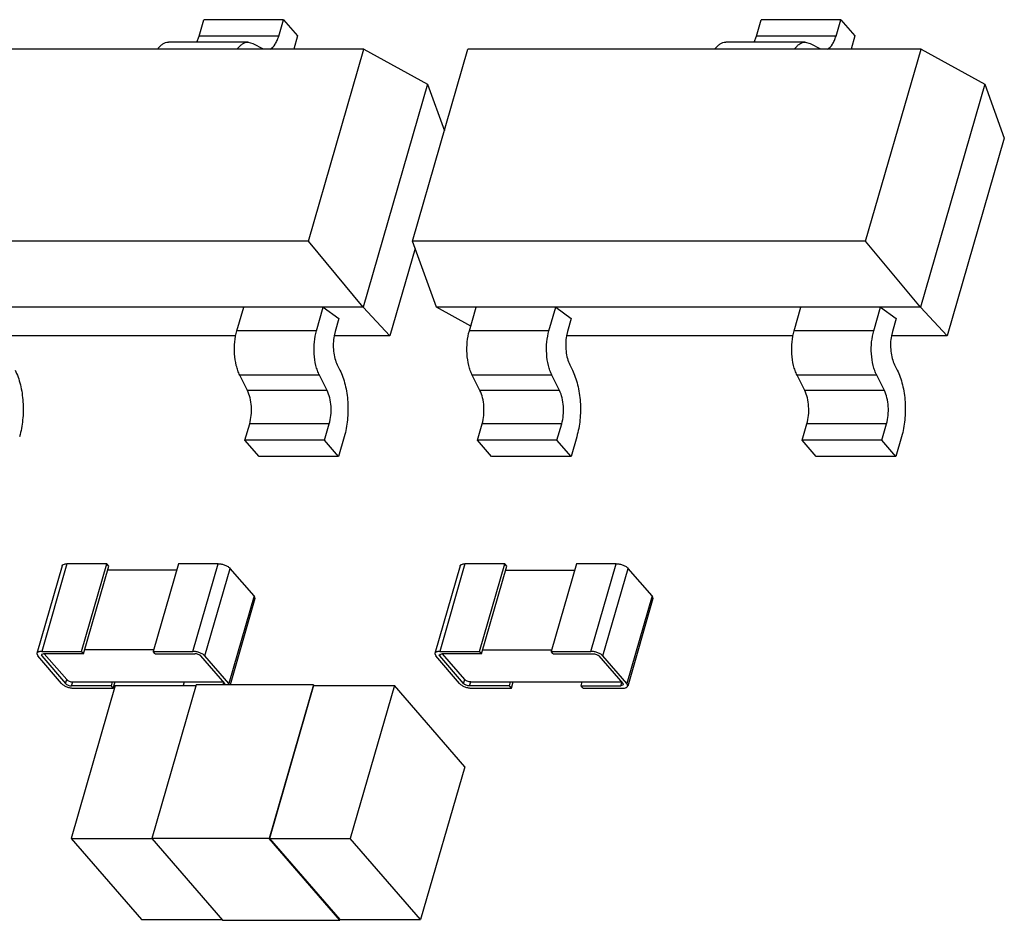
# Model space of a CAD drawing. Units: inches. Extents: x 0 to 17, y 0 to 11.
# Drawn here: x 13.5 to 13.7, y 8 to 8.2 of the extents above; entities that cross this region are included whole.
import ezdxf

# ---------------------------------------------------------------- set-up
doc = ezdxf.new("R2010")
doc.units = ezdxf.units.IN
doc.header["$LTSCALE"] = 0.935
doc.header["$MEASUREMENT"] = 0
doc.layers.get('0').update_dxf_attribs({"linetype": 'CONTINUOUS'})

msp = doc.modelspace()

# ---------------------------------------------------------------- linework, layer by layer
at = {"color": 7, "linetype": 'CONTINUOUS'}
for p, q in [((13.53497, 8.15329), (13.53599, 8.15681)), ((13.55304, 8.15681), (13.53599, 8.15681)), ((13.55202, 8.15329), (13.55304, 8.15681)), ((13.55304, 8.15681), (13.55605, 8.15332)), ((13.65431, 8.15329), (13.65532, 8.15681)), ((13.67237, 8.15681), (13.65532, 8.15681)), ((13.67136, 8.15329), (13.67237, 8.15681)), ((13.67237, 8.15681), (13.67539, 8.15332)), ((13.53447, 8.152), (13.53497, 8.15329)), ((13.55202, 8.15329), (13.53497, 8.15329)), ((13.55605, 8.15332), (13.55525, 8.15053)), ((13.6538, 8.152), (13.65431, 8.15329)), ((13.67136, 8.15329), (13.65431, 8.15329)), ((13.67539, 8.15332), (13.67458, 8.15053)), ((13.54545, 8.15201), (13.5284, 8.15201)), ((13.54545, 8.15201), (13.54646, 8.15174)), ((13.54646, 8.15174), (13.5487, 8.15054)), ((13.66478, 8.15201), (13.64773, 8.15201)), ((13.66478, 8.15201), (13.6658, 8.15174)), ((13.6658, 8.15174), (13.66803, 8.15054)), ((13.57024, 8.15053), (13.4732, 8.15053)), ((13.55837, 8.10941), (13.57024, 8.15053)), ((13.57024, 8.15053), (13.58388, 8.14301)), ((13.58067, 8.10941), (13.59254, 8.15053)), ((13.68957, 8.15053), (13.59254, 8.15053)), ((13.6777, 8.10941), (13.68957, 8.15053)), ((13.68957, 8.15053), (13.70321, 8.14301)), ((13.58388, 8.14301), (13.5701, 8.09528)), ((13.58388, 8.14301), (13.58749, 8.13304)), ((13.70321, 8.14301), (13.68943, 8.09528)), ((13.70321, 8.14301), (13.7074, 8.13145)), ((13.7074, 8.13145), (13.69518, 8.08912)), ((13.55837, 8.10941), (13.46133, 8.10941)), ((13.5701, 8.09528), (13.55837, 8.10941)), ((13.58578, 8.09528), (13.58067, 8.10941)), ((13.6777, 8.10941), (13.58067, 8.10941)), ((13.68943, 8.09528), (13.6777, 8.10941)), ((13.58124, 8.10782), (13.57584, 8.08912)), ((13.5701, 8.09528), (13.46645, 8.09528)), ((13.54306, 8.09021), (13.54453, 8.09528)), ((13.56011, 8.09021), (13.56157, 8.09528)), ((13.56157, 8.09528), (13.5649, 8.09286)), ((13.57584, 8.08912), (13.5701, 8.09528)), ((13.68943, 8.09528), (13.58578, 8.09528)), ((13.59313, 8.09122), (13.58578, 8.09528)), ((13.59284, 8.09021), (13.5943, 8.09528)), ((13.60989, 8.09021), (13.61135, 8.09528)), ((13.61135, 8.09528), (13.61468, 8.09286)), ((13.6624, 8.09021), (13.66386, 8.09528)), ((13.67945, 8.09021), (13.68091, 8.09528)), ((13.68091, 8.09528), (13.68423, 8.09286)), ((13.69518, 8.08912), (13.68943, 8.09528)), ((13.5649, 8.09286), (13.56409, 8.09005)), ((13.61468, 8.09286), (13.61387, 8.09005)), ((13.68423, 8.09286), (13.68342, 8.09005)), ((13.56011, 8.09021), (13.54306, 8.09021)), ((13.56409, 8.09005), (13.56387, 8.08914)), ((13.60989, 8.09021), (13.59284, 8.09021)), ((13.61387, 8.09005), (13.61365, 8.08914)), ((13.67945, 8.09021), (13.6624, 8.09021)), ((13.68342, 8.09005), (13.68321, 8.08914)), ((13.54284, 8.08912), (13.49434, 8.08912)), ((13.57584, 8.08912), (13.5639, 8.08912)), ((13.66217, 8.08912), (13.61368, 8.08912)), ((13.69518, 8.08912), (13.68323, 8.08912)), ((13.56456, 8.08292), (13.56513, 8.08179)), ((13.61434, 8.08292), (13.61491, 8.08179)), ((13.68389, 8.08292), (13.68446, 8.08179)), ((13.54533, 8.07744), (13.54369, 8.08071)), ((13.56074, 8.08071), (13.54369, 8.08071)), ((13.56237, 8.07744), (13.56074, 8.08071)), ((13.59511, 8.07744), (13.59347, 8.08071)), ((13.61052, 8.08071), (13.59347, 8.08071)), ((13.61215, 8.07744), (13.61052, 8.08071)), ((13.66466, 8.07744), (13.66302, 8.08071)), ((13.68007, 8.08071), (13.66302, 8.08071)), ((13.68171, 8.07744), (13.68007, 8.08071)), ((13.56237, 8.07744), (13.54533, 8.07744)), ((13.61215, 8.07744), (13.59511, 8.07744)), ((13.68171, 8.07744), (13.66466, 8.07744)), ((13.54478, 8.06679), (13.5458, 8.07031)), ((13.56284, 8.07031), (13.5458, 8.07031)), ((13.56183, 8.06679), (13.56284, 8.07031)), ((13.59456, 8.06679), (13.59558, 8.07031)), ((13.61262, 8.07031), (13.59558, 8.07031)), ((13.61161, 8.06679), (13.61262, 8.07031)), ((13.66412, 8.06679), (13.66513, 8.07031)), ((13.68218, 8.07031), (13.66513, 8.07031)), ((13.68116, 8.06679), (13.68218, 8.07031)), ((13.56607, 8.06753), (13.56485, 8.06331)), ((13.61584, 8.06753), (13.61463, 8.06331)), ((13.6854, 8.06753), (13.68418, 8.06331)), ((13.5478, 8.06331), (13.54478, 8.06679)), ((13.56183, 8.06679), (13.54478, 8.06679)), ((13.56485, 8.06331), (13.56183, 8.06679)), ((13.59758, 8.06331), (13.59456, 8.06679)), ((13.61161, 8.06679), (13.59456, 8.06679)), ((13.61463, 8.06331), (13.61161, 8.06679)), ((13.68116, 8.06679), (13.66412, 8.06679)), ((13.66713, 8.06331), (13.66412, 8.06679)), ((13.68418, 8.06331), (13.68116, 8.06679)), ((13.56485, 8.06331), (13.5478, 8.06331)), ((13.61463, 8.06331), (13.59758, 8.06331)), ((13.68418, 8.06331), (13.66713, 8.06331)), ((13.50563, 8.03989), (13.50022, 8.02114)), ((13.50667, 8.04033), (13.50126, 8.02158)), ((13.5152, 8.04033), (13.50667, 8.04033)), ((13.50978, 8.02158), (13.5152, 8.04033)), ((13.51021, 8.02108), (13.51562, 8.03984)), ((13.51562, 8.03984), (13.5152, 8.04033)), ((13.53054, 8.04033), (13.52513, 8.02158)), ((13.53906, 8.04033), (13.53054, 8.04033)), ((13.53365, 8.02158), (13.53906, 8.04033)), ((13.59087, 8.03989), (13.58546, 8.02114)), ((13.59191, 8.04033), (13.5865, 8.02158)), ((13.60043, 8.04033), (13.59191, 8.04033)), ((13.59502, 8.02158), (13.60043, 8.04033)), ((13.59545, 8.02108), (13.60086, 8.03984)), ((13.60086, 8.03984), (13.60043, 8.04033)), ((13.61578, 8.04033), (13.61036, 8.02158)), ((13.6243, 8.04033), (13.61578, 8.04033)), ((13.61889, 8.02158), (13.6243, 8.04033)), ((13.53015, 8.03898), (13.51538, 8.03898)), ((13.53621, 8.02059), (13.54162, 8.03934)), ((13.54673, 8.03344), (13.54162, 8.03934)), ((13.60061, 8.03898), (13.61539, 8.03898)), ((13.62145, 8.02059), (13.62686, 8.03934)), ((13.63197, 8.03344), (13.62686, 8.03934)), ((13.54673, 8.03344), (13.54132, 8.01469)), ((13.54673, 8.03344), (13.54692, 8.03289)), ((13.63197, 8.03344), (13.62656, 8.01469)), ((13.63197, 8.03344), (13.63216, 8.03289)), ((13.54692, 8.03289), (13.54159, 8.01441)), ((13.63216, 8.03289), (13.62675, 8.01414)), ((13.50022, 8.02114), (13.50041, 8.02059)), ((13.50552, 8.01469), (13.50041, 8.02059)), ((13.50168, 8.02108), (13.50117, 8.02086)), ((13.50117, 8.02086), (13.50126, 8.02059)), ((13.50126, 8.02158), (13.50978, 8.02158)), ((13.50126, 8.02059), (13.50139, 8.02104)), ((13.50126, 8.02059), (13.50637, 8.01469)), ((13.51021, 8.02108), (13.50168, 8.02108)), ((13.50182, 8.02108), (13.50662, 8.01554)), ((13.51021, 8.02108), (13.50978, 8.02158)), ((13.52523, 8.02194), (13.51045, 8.02194)), ((13.52555, 8.02108), (13.52513, 8.02158)), ((13.52513, 8.02158), (13.53365, 8.02158)), ((13.52555, 8.02108), (13.53408, 8.02108)), ((13.54047, 8.01469), (13.53535, 8.02059)), ((13.54132, 8.01469), (13.53621, 8.02059)), ((13.58546, 8.02114), (13.58565, 8.02059)), ((13.59076, 8.01469), (13.58565, 8.02059)), ((13.5864, 8.02086), (13.58692, 8.02108)), ((13.5865, 8.02059), (13.5864, 8.02086)), ((13.5865, 8.02158), (13.59502, 8.02158)), ((13.5865, 8.02059), (13.58663, 8.02104)), ((13.59161, 8.01469), (13.5865, 8.02059)), ((13.59545, 8.02108), (13.58692, 8.02108)), ((13.59186, 8.01554), (13.58706, 8.02108)), ((13.59545, 8.02108), (13.59502, 8.02158)), ((13.59569, 8.02194), (13.61047, 8.02194)), ((13.61079, 8.02108), (13.61036, 8.02158)), ((13.61036, 8.02158), (13.61889, 8.02158)), ((13.61079, 8.02108), (13.61931, 8.02108)), ((13.62059, 8.02059), (13.62571, 8.01469)), ((13.62656, 8.01469), (13.62145, 8.02059)), ((13.50637, 8.01469), (13.50662, 8.01554)), ((13.51703, 8.01428), (13.50758, 7.98154)), ((13.50765, 8.01419), (13.5079, 8.01505)), ((13.51618, 8.01419), (13.50765, 8.01419)), ((13.5079, 8.01505), (13.54016, 8.01505)), ((13.51618, 8.01419), (13.51642, 8.01505)), ((13.5166, 8.0137), (13.51618, 8.01419)), ((13.5166, 8.0137), (13.51699, 8.01505)), ((13.51703, 8.01428), (13.53429, 8.01428)), ((13.53433, 8.01441), (13.52483, 7.9815)), ((13.53176, 8.01505), (13.53154, 8.01428)), ((13.55945, 8.01441), (13.53433, 8.01441)), ((13.54011, 8.01441), (13.54026, 8.01493)), ((13.54056, 8.01441), (13.54047, 8.01469)), ((13.54149, 8.01441), (13.54132, 8.01469)), ((13.55945, 8.01441), (13.54995, 7.9815)), ((13.55947, 8.01428), (13.55002, 7.98154)), ((13.55945, 8.01441), (13.55957, 8.01428)), ((13.55947, 8.01428), (13.57679, 8.01428)), ((13.57679, 8.01428), (13.56734, 7.98154)), ((13.59186, 7.99688), (13.57679, 8.01428)), ((13.59161, 8.01469), (13.59186, 8.01554)), ((13.59289, 8.01419), (13.59314, 8.01505)), ((13.60141, 8.01419), (13.59289, 8.01419)), ((13.59314, 8.01505), (13.6254, 8.01505)), ((13.60141, 8.01419), (13.60166, 8.01505)), ((13.60184, 8.0137), (13.60141, 8.01419)), ((13.60184, 8.0137), (13.60223, 8.01505)), ((13.61676, 8.01419), (13.617, 8.01505)), ((13.61718, 8.0137), (13.61676, 8.01419)), ((13.61676, 8.01419), (13.62528, 8.01419)), ((13.62528, 8.01419), (13.62549, 8.01493)), ((13.6258, 8.01441), (13.62528, 8.01419)), ((13.62571, 8.01469), (13.6258, 8.01441)), ((13.62675, 8.01414), (13.62656, 8.01469)), ((13.50808, 8.0137), (13.5166, 8.0137)), ((13.59332, 8.0137), (13.60184, 8.0137)), ((13.61718, 8.0137), (13.62571, 8.0137)), ((13.59186, 7.99688), (13.58241, 7.96414)), ((13.50758, 7.98154), (13.52265, 7.96414)), ((13.50758, 7.98154), (13.52483, 7.98154)), ((13.52483, 7.9815), (13.53999, 7.964)), ((13.54995, 7.9815), (13.52483, 7.9815)), ((13.5651, 7.964), (13.54995, 7.9815)), ((13.55002, 7.98154), (13.56509, 7.96414)), ((13.55002, 7.98154), (13.56734, 7.98154)), ((13.58241, 7.96414), (13.56734, 7.98154)), ((13.52265, 7.96414), (13.53987, 7.96414)), ((13.53999, 7.964), (13.5651, 7.964)), ((13.56509, 7.96414), (13.58241, 7.96414)), ((13.56514, 7.96414), (13.5651, 7.964))]:
    msp.add_line(p, q, dxfattribs=at)
for points, knots in [([(13.55018, 8.15052), (13.55062, 8.15074), (13.55119, 8.15136), (13.55171, 8.15236), (13.55193, 8.15297), (13.55202, 8.15329)], [0, 0, 0, 0, 0.431796, 0.70027, 1, 1, 1, 1]), ([(13.66952, 8.15052), (13.66996, 8.15074), (13.67052, 8.15136), (13.67105, 8.15236), (13.67126, 8.15297), (13.67136, 8.15329)], [0, 0, 0, 0, 0.431796, 0.70027, 1, 1, 1, 1]), ([(13.52611, 8.15054), (13.52626, 8.15076), (13.52659, 8.15117), (13.52716, 8.15164), (13.52777, 8.15194), (13.52819, 8.15201), (13.5284, 8.15201)], [0, 0, 0, 0, 0.290331, 0.548941, 0.781826, 1, 1, 1, 1]), ([(13.54315, 8.15054), (13.54331, 8.15076), (13.54364, 8.15117), (13.54421, 8.15164), (13.54481, 8.15194), (13.54524, 8.15201), (13.54545, 8.15201)], [0, 0, 0, 0, 0.290331, 0.548941, 0.781826, 1, 1, 1, 1]), ([(13.64544, 8.15054), (13.6456, 8.15076), (13.64592, 8.15117), (13.64649, 8.15164), (13.6471, 8.15194), (13.64753, 8.15201), (13.64773, 8.15201)], [0, 0, 0, 0, 0.290331, 0.548941, 0.781826, 1, 1, 1, 1]), ([(13.66249, 8.15054), (13.66264, 8.15076), (13.66297, 8.15117), (13.66354, 8.15164), (13.66415, 8.15194), (13.66458, 8.15201), (13.66478, 8.15201)], [0, 0, 0, 0, 0.290331, 0.548941, 0.781826, 1, 1, 1, 1]), ([(13.54369, 8.08071), (13.54353, 8.08103), (13.54325, 8.08171), (13.5428, 8.08322), (13.5425, 8.08527), (13.54254, 8.08778), (13.54284, 8.08943), (13.54306, 8.09021)], [0, 0, 0, 0, 0.109742, 0.228512, 0.484239, 0.748341, 1, 1, 1, 1]), ([(13.56074, 8.08071), (13.56058, 8.08103), (13.56029, 8.08171), (13.55985, 8.08322), (13.55955, 8.08527), (13.55959, 8.08778), (13.55989, 8.08943), (13.56011, 8.09021)], [0, 0, 0, 0, 0.109742, 0.228512, 0.484239, 0.748341, 1, 1, 1, 1]), ([(13.59347, 8.08071), (13.59331, 8.08103), (13.59302, 8.08171), (13.59258, 8.08322), (13.59228, 8.08527), (13.59232, 8.08778), (13.59262, 8.08943), (13.59284, 8.09021)], [0, 0, 0, 0, 0.109742, 0.228512, 0.484239, 0.748341, 1, 1, 1, 1]), ([(13.61052, 8.08071), (13.61036, 8.08103), (13.61007, 8.08171), (13.60963, 8.08322), (13.60933, 8.08527), (13.60937, 8.08778), (13.60967, 8.08943), (13.60989, 8.09021)], [0, 0, 0, 0, 0.109742, 0.228512, 0.484239, 0.748341, 1, 1, 1, 1]), ([(13.66302, 8.08071), (13.66287, 8.08103), (13.66258, 8.08171), (13.66213, 8.08322), (13.66184, 8.08527), (13.66188, 8.08778), (13.66217, 8.08943), (13.6624, 8.09021)], [0, 0, 0, 0, 0.109742, 0.228512, 0.484239, 0.748341, 1, 1, 1, 1]), ([(13.68007, 8.08071), (13.67991, 8.08103), (13.67963, 8.08171), (13.67918, 8.08322), (13.67888, 8.08527), (13.67892, 8.08778), (13.67922, 8.08943), (13.67945, 8.09021)], [0, 0, 0, 0, 0.109742, 0.228512, 0.484239, 0.748341, 1, 1, 1, 1]), ([(13.56387, 8.08914), (13.56378, 8.0886), (13.56366, 8.08749), (13.56372, 8.08585), (13.564, 8.08431), (13.56434, 8.08335), (13.56456, 8.08292)], [0, 0, 0, 0, 0.259665, 0.523035, 0.774455, 1, 1, 1, 1]), ([(13.61365, 8.08914), (13.61355, 8.0886), (13.61344, 8.08749), (13.6135, 8.08585), (13.61378, 8.08431), (13.61412, 8.08335), (13.61434, 8.08292)], [0, 0, 0, 0, 0.259665, 0.523035, 0.774455, 1, 1, 1, 1]), ([(13.68321, 8.08914), (13.68311, 8.0886), (13.683, 8.08749), (13.68306, 8.08585), (13.68334, 8.08431), (13.68368, 8.08335), (13.68389, 8.08292)], [0, 0, 0, 0, 0.259665, 0.523035, 0.774455, 1, 1, 1, 1]), ([(13.49557, 8.08179), (13.49581, 8.08131), (13.49624, 8.08028), (13.49691, 8.07803), (13.49735, 8.07494), (13.4973, 8.07118), (13.49685, 8.0687), (13.49651, 8.06753)], [0, 0, 0, 0, 0.109776, 0.228506, 0.484238, 0.748349, 1, 1, 1, 1]), ([(13.56513, 8.08179), (13.56536, 8.08131), (13.56579, 8.08028), (13.56646, 8.07803), (13.56691, 8.07494), (13.56685, 8.07118), (13.5664, 8.0687), (13.56607, 8.06753)], [0, 0, 0, 0, 0.109776, 0.228506, 0.484238, 0.748349, 1, 1, 1, 1]), ([(13.61491, 8.08179), (13.61514, 8.08131), (13.61557, 8.08028), (13.61624, 8.07803), (13.61669, 8.07494), (13.61663, 8.07118), (13.61618, 8.0687), (13.61584, 8.06753)], [0, 0, 0, 0, 0.109776, 0.228506, 0.484238, 0.748349, 1, 1, 1, 1]), ([(13.68446, 8.08179), (13.6847, 8.08131), (13.68513, 8.08028), (13.6858, 8.07803), (13.68624, 8.07494), (13.68619, 8.07118), (13.68574, 8.0687), (13.6854, 8.06753)], [0, 0, 0, 0, 0.109776, 0.228506, 0.484238, 0.748349, 1, 1, 1, 1]), ([(13.5458, 8.07031), (13.54597, 8.07089), (13.54619, 8.07213), (13.54622, 8.07401), (13.54596, 8.07582), (13.54557, 8.07694), (13.54533, 8.07744)], [0, 0, 0, 0, 0.251745, 0.515938, 0.771753, 1, 1, 1, 1]), ([(13.56284, 8.07031), (13.56301, 8.07089), (13.56324, 8.07213), (13.56327, 8.07401), (13.563, 8.07582), (13.56262, 8.07694), (13.56237, 8.07744)], [0, 0, 0, 0, 0.251745, 0.515938, 0.771753, 1, 1, 1, 1]), ([(13.59558, 8.07031), (13.59575, 8.07089), (13.59597, 8.07213), (13.596, 8.07401), (13.59574, 8.07582), (13.59535, 8.07694), (13.59511, 8.07744)], [0, 0, 0, 0, 0.251745, 0.515938, 0.771753, 1, 1, 1, 1]), ([(13.61262, 8.07031), (13.61279, 8.07089), (13.61302, 8.07213), (13.61305, 8.07401), (13.61278, 8.07582), (13.6124, 8.07694), (13.61215, 8.07744)], [0, 0, 0, 0, 0.251745, 0.515938, 0.771753, 1, 1, 1, 1]), ([(13.66513, 8.07031), (13.6653, 8.07089), (13.66552, 8.07213), (13.66555, 8.07401), (13.66529, 8.07582), (13.66491, 8.07694), (13.66466, 8.07744)], [0, 0, 0, 0, 0.251745, 0.515938, 0.771753, 1, 1, 1, 1]), ([(13.68218, 8.07031), (13.68235, 8.07089), (13.68257, 8.07213), (13.6826, 8.07401), (13.68234, 8.07582), (13.68196, 8.07694), (13.68171, 8.07744)], [0, 0, 0, 0, 0.251745, 0.515938, 0.771753, 1, 1, 1, 1]), ([(13.50563, 8.03989), (13.50564, 8.03992), (13.50567, 8.03999), (13.50575, 8.04008), (13.50585, 8.04015), (13.50602, 8.04024), (13.5063, 8.04031), (13.50654, 8.04033), (13.50667, 8.04033)], [0, 0, 0, 0, 0.088198, 0.181836, 0.285213, 0.40105, 0.6738, 1, 1, 1, 1]), ([(13.53906, 8.04033), (13.53918, 8.04033), (13.53942, 8.04031), (13.53991, 8.04024), (13.5404, 8.0401), (13.54085, 8.0399), (13.54116, 8.03973), (13.54141, 8.03955), (13.54156, 8.03941), (13.54162, 8.03934)], [0, 0, 0, 0, 0.124599, 0.257452, 0.53131, 0.664077, 0.788573, 0.901394, 1, 1, 1, 1]), ([(13.59087, 8.03989), (13.59088, 8.03992), (13.59091, 8.03999), (13.59099, 8.04008), (13.59109, 8.04015), (13.59126, 8.04024), (13.59154, 8.04031), (13.59178, 8.04033), (13.59191, 8.04033)], [0, 0, 0, 0, 0.088198, 0.181836, 0.285213, 0.40105, 0.6738, 1, 1, 1, 1]), ([(13.6243, 8.04033), (13.62442, 8.04033), (13.62466, 8.04031), (13.62515, 8.04024), (13.62564, 8.0401), (13.62609, 8.0399), (13.6264, 8.03973), (13.62665, 8.03955), (13.6268, 8.03941), (13.62686, 8.03934)], [0, 0, 0, 0, 0.124599, 0.257452, 0.53131, 0.664077, 0.788573, 0.901394, 1, 1, 1, 1]), ([(13.50126, 8.02158), (13.50113, 8.02158), (13.50089, 8.02156), (13.50061, 8.02149), (13.50043, 8.0214), (13.50033, 8.02133), (13.50026, 8.02124), (13.50023, 8.02117), (13.50022, 8.02114)], [0, 0, 0, 0, 0.3262, 0.59895, 0.714787, 0.818164, 0.911802, 1, 1, 1, 1]), ([(13.53621, 8.02059), (13.53615, 8.02066), (13.536, 8.0208), (13.53574, 8.02098), (13.53544, 8.02115), (13.53499, 8.02134), (13.5345, 8.02149), (13.53401, 8.02156), (13.53377, 8.02158), (13.53365, 8.02158)], [0, 0, 0, 0, 0.098606, 0.211427, 0.335923, 0.46869, 0.742548, 0.875401, 1, 1, 1, 1]), ([(13.53535, 8.02059), (13.53532, 8.02063), (13.53525, 8.02069), (13.53507, 8.02082), (13.5348, 8.02095), (13.53444, 8.02105), (13.5342, 8.02108), (13.53408, 8.02108)], [0, 0, 0, 0, 0.098647, 0.211566, 0.46867, 0.74268, 1, 1, 1, 1]), ([(13.5865, 8.02158), (13.58637, 8.02158), (13.58613, 8.02156), (13.58585, 8.02149), (13.58567, 8.0214), (13.58557, 8.02133), (13.5855, 8.02124), (13.58547, 8.02117), (13.58546, 8.02114)], [0, 0, 0, 0, 0.3262, 0.59895, 0.714787, 0.818164, 0.911802, 1, 1, 1, 1]), ([(13.62145, 8.02059), (13.62139, 8.02066), (13.62124, 8.0208), (13.62098, 8.02098), (13.62068, 8.02115), (13.62022, 8.02134), (13.61974, 8.02149), (13.61925, 8.02156), (13.61901, 8.02158), (13.61889, 8.02158)], [0, 0, 0, 0, 0.098606, 0.211427, 0.335923, 0.46869, 0.742548, 0.875401, 1, 1, 1, 1]), ([(13.61931, 8.02108), (13.61943, 8.02108), (13.61968, 8.02105), (13.62004, 8.02095), (13.62031, 8.02082), (13.62049, 8.02069), (13.62056, 8.02063), (13.62059, 8.02059)], [0, 0, 0, 0, 0.25732, 0.53133, 0.788434, 0.901353, 1, 1, 1, 1]), ([(13.50552, 8.01469), (13.50558, 8.01462), (13.50573, 8.01448), (13.50598, 8.0143), (13.50629, 8.01413), (13.50674, 8.01393), (13.50723, 8.01379), (13.50772, 8.01372), (13.50796, 8.0137), (13.50808, 8.0137)], [0, 0, 0, 0, 0.098606, 0.211427, 0.335923, 0.46869, 0.742548, 0.875401, 1, 1, 1, 1]), ([(13.50637, 8.01469), (13.5064, 8.01465), (13.50648, 8.01458), (13.50665, 8.01446), (13.50693, 8.01432), (13.50728, 8.01422), (13.50753, 8.01419), (13.50765, 8.01419)], [0, 0, 0, 0, 0.098647, 0.211566, 0.46867, 0.74268, 1, 1, 1, 1]), ([(13.50662, 8.01554), (13.50665, 8.0155), (13.50672, 8.01543), (13.5069, 8.01531), (13.50717, 8.01518), (13.50753, 8.01507), (13.50778, 8.01505), (13.5079, 8.01505)], [0, 0, 0, 0, 0.098647, 0.211566, 0.46867, 0.74268, 1, 1, 1, 1]), ([(13.59076, 8.01469), (13.59082, 8.01462), (13.59096, 8.01448), (13.59122, 8.0143), (13.59152, 8.01413), (13.59198, 8.01393), (13.59247, 8.01379), (13.59296, 8.01372), (13.5932, 8.0137), (13.59332, 8.0137)], [0, 0, 0, 0, 0.098606, 0.211427, 0.335923, 0.46869, 0.742548, 0.875401, 1, 1, 1, 1]), ([(13.59289, 8.01419), (13.59277, 8.01419), (13.59252, 8.01422), (13.59217, 8.01432), (13.59189, 8.01446), (13.59171, 8.01458), (13.59164, 8.01465), (13.59161, 8.01469)], [0, 0, 0, 0, 0.25732, 0.53133, 0.788434, 0.901353, 1, 1, 1, 1]), ([(13.59314, 8.01505), (13.59302, 8.01505), (13.59277, 8.01507), (13.59241, 8.01518), (13.59214, 8.01531), (13.59196, 8.01543), (13.59189, 8.0155), (13.59186, 8.01554)], [0, 0, 0, 0, 0.25732, 0.53133, 0.788434, 0.901353, 1, 1, 1, 1]), ([(13.62571, 8.0137), (13.62584, 8.0137), (13.62608, 8.01372), (13.62636, 8.01379), (13.62653, 8.01388), (13.62663, 8.01395), (13.62671, 8.01404), (13.62674, 8.01411), (13.62675, 8.01414)], [0, 0, 0, 0, 0.3262, 0.59895, 0.714787, 0.818164, 0.911802, 1, 1, 1, 1])]:
    msp.add_open_spline(points, degree=3, knots=knots, dxfattribs=at)

doc.saveas('drawing.dxf')
